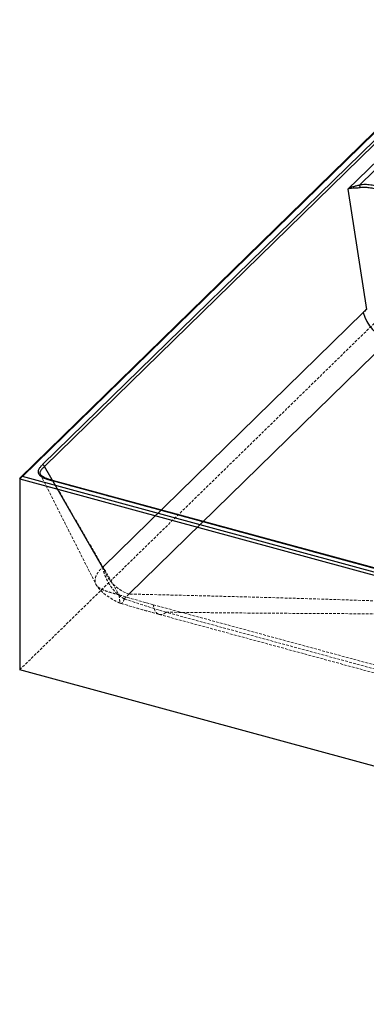
# Paper-space layout '_Trimetrisch' of a CAD drawing. Units: millimetres. Extents: x -397 to 397, y -185 to 275.
# Drawn here: x -397 to -235, y -185 to 275 of the extents above; entities that cross this region are included whole.
import ezdxf

# ---------------------------------------------------------------- set-up
doc = ezdxf.new("R2010")
doc.units = ezdxf.units.MM
doc.linetypes.add('HIDDEN', pattern=[1.905, 1.27, -0.635])

psp = doc.layouts.new('_Trimetrisch')

# ---------------------------------------------------------------- linework, layer by layer
at = {"color": 7, "linetype": 'HIDDEN', "lineweight": 18}
for p, q in [((-177.76, 274.31), (-397.11, 60.22)), ((-397.11, -28.93), (-177.76, 185.16)), ((-387.38, 62.2), (-361.48, 11.03)), ((166.96, -89.83), (-381.45, 59.21)), ((-381.45, 59.21), (-350.55, 6.01)), ((-334.71, 1.48), (136.28, -126.52)), ((-331.88, -3.07), (139.1, -131.07)), ((142.36, -130.06), (-328.63, -2.05))]:
    psp.add_line(p, q, dxfattribs=at)
at = {"color": 7, "linetype": 'Continuous', "lineweight": 25}
for p, q in [((-177.67, 274.69), (-396.83, 60.79)), ((-395.76, 61.29), (-177.34, 274.47)), ((-175.99, 272.22), (-386.38, 66.87)), ((-385.53, 66.01), (-175.59, 270.91)), ((-174.72, 262.8), (-243.61, 195.56)), ((-238.19, 197.45), (-173.91, 260.18)), ((-243.61, 195.56), (-235.03, 139.39)), ((-397.11, 60.22), (177.76, -96.02)), ((-397.11, 60.22), (-397.11, -28.93)), ((177.34, -94.47), (-395.76, 61.29)), ((-381.9, 59.41), (166.51, -89.64)), ((166.84, -89.55), (-381.71, 59.53)), ((177.76, -185.16), (-397.11, -28.93))]:
    psp.add_line(p, q, dxfattribs=at)
at = {"color": 60, "linetype": 'Continuous', "lineweight": 25}
for p, q in [((-236.52, 137.9), (-358.1, 19.23)), ((-346.05, 6.45), (-224.47, 125.12)), ((-358.34, 19), (-385.53, 66.01))]:
    psp.add_line(p, q, dxfattribs=at)
at = {"color": 7, "linetype": 'HIDDEN', "lineweight": 18, "flags": 128}
psp.add_lwpolyline([(-334.71, 1.48), (-334.36, -0.01), (-333.86, -1.24), (-333.23, -2.19), (-332.47, -2.82), (-331.62, -3.12), (-330.67, -3.1), (-329.67, -2.74), (-328.63, -2.05)], dxfattribs=at)
at = {"color": 7, "linetype": 'Continuous', "lineweight": 25}
for centre, radius, start, end in [((-240.43, 196.18), 2.57, 3.513, 29.4414), ((-218.35, 142.96), 18.86, 195.5559, 251.0463), ((-395.72, 59.85), 1.44, 91.6856, 165.1889)]:
    psp.add_arc(centre, radius, start, end, dxfattribs=at)
at = {"color": 7, "linetype": 'HIDDEN', "lineweight": 18}
psp.add_arc((-339.93, 24.29), 18.86, 195.5559, 251.0463, dxfattribs=at)
at = {"color": 7, "linetype": 'Continuous', "lineweight": 25}
for points, knots in [([(-238.19, 197.45), (-238.49, 197.35), (-238.78, 197.27), (-239.34, 197.13), (-239.61, 197.06), (-240.39, 196.86), (-240.86, 196.73), (-241.74, 196.47), (-242.15, 196.34), (-242.72, 196.1), (-242.91, 196.01), (-243.18, 195.86), (-243.27, 195.81), (-243.44, 195.7), (-243.53, 195.63), (-243.61, 195.56)], [0, 0, 0, 0, 0.125, 0.125, 0.25, 0.25, 0.5, 0.5, 0.75, 0.75, 0.875, 0.875, 0.9375, 0.9375, 1, 1, 1, 1]), ([(-243.61, 195.56), (-243.53, 195.63), (-243.44, 195.68), (-243.27, 195.77), (-243.18, 195.81), (-242.9, 195.91), (-242.71, 195.96), (-242.12, 196.07), (-241.69, 196.1), (-240.76, 196.15), (-240.25, 196.16), (-239.41, 196.19), (-239.11, 196.21), (-238.51, 196.26), (-238.19, 196.29), (-237.86, 196.34)], [0, 0, 0, 0, 0.0625, 0.0625, 0.125, 0.125, 0.25, 0.25, 0.5, 0.5, 0.75, 0.75, 0.875, 0.875, 1, 1, 1, 1]), ([(-228.17, 196.42), (-228.94, 196.63), (-229.72, 196.84), (-230.92, 197.12), (-231.33, 197.2), (-232.16, 197.35), (-232.58, 197.42), (-233.85, 197.59), (-234.72, 197.66), (-236.04, 197.67), (-236.48, 197.65), (-237.35, 197.58), (-237.77, 197.53), (-238.19, 197.45)], [0, 0, 0, 0, 0.25, 0.25, 0.375, 0.375, 0.5, 0.5, 0.75, 0.75, 0.875, 0.875, 1, 1, 1, 1]), ([(-237.86, 196.34), (-237.48, 196.4), (-237.08, 196.44), (-236.29, 196.48), (-235.88, 196.48), (-234.66, 196.42), (-233.87, 196.33), (-232.7, 196.13), (-232.31, 196.06), (-231.55, 195.89), (-231.18, 195.81), (-230.07, 195.53), (-229.35, 195.33), (-228.63, 195.13)], [0, 0, 0, 0, 0.125, 0.125, 0.25, 0.25, 0.5, 0.5, 0.625, 0.625, 0.75, 0.75, 1, 1, 1, 1]), ([(-386.38, 66.87), (-386.73, 66.54), (-387.08, 66.2), (-387.68, 65.5), (-387.95, 65.14), (-388.24, 64.59), (-388.32, 64.4), (-388.45, 64.02), (-388.48, 63.83), (-388.5, 63.54), (-388.5, 63.45), (-388.49, 63.25), (-388.47, 63.16), (-388.4, 62.87), (-388.32, 62.68), (-388.11, 62.32), (-387.97, 62.14), (-387.62, 61.79), (-387.43, 61.63), (-386.99, 61.32), (-386.75, 61.17), (-386.23, 60.89), (-385.96, 60.76), (-385.11, 60.39), (-384.5, 60.17), (-383.23, 59.77), (-382.56, 59.59), (-381.9, 59.41)], [0, 0, 0, 0, 0.125, 0.125, 0.25, 0.25, 0.3125, 0.3125, 0.375, 0.375, 0.40625, 0.40625, 0.4375, 0.4375, 0.5, 0.5, 0.5625, 0.5625, 0.625, 0.625, 0.6875, 0.6875, 0.75, 0.75, 0.875, 0.875, 1, 1, 1, 1]), ([(-385.53, 66.01), (-385.58, 66.2), (-385.69, 66.39), (-386, 66.71), (-386.19, 66.82), (-386.38, 66.87)], [0, 0, 0, 0, 0.5, 0.5, 1, 1, 1, 1]), ([(-381.64, 59.52), (-381.74, 59.54), (-382.45, 59.74), (-383.64, 60.07), (-385.06, 60.58), (-386.12, 61.09), (-386.86, 61.58), (-387.27, 61.98), (-387.35, 62.18), (-387.39, 62.26)], [0, 0, 0, 0, 0.039723, 0.271036, 0.46791, 0.63478, 0.779029, 0.912454, 1, 1, 1, 1])]:
    psp.add_open_spline(points, degree=3, knots=knots, dxfattribs=at)
psp.add_open_spline([(-235.03, 139.39), (-235.53, 138.88), (-236.02, 138.38), (-236.52, 137.9)], degree=3, dxfattribs=at)
at = {"color": 60, "linetype": 'Continuous', "lineweight": 25}
for points, knots in [([(-387.3, 62.24), (-387.4, 62.39), (-387.73, 62.9), (-387.42, 63.82), (-386.68, 64.91), (-385.92, 65.64), (-385.53, 66.01)], [0, 0, 0, 0, 0.114406, 0.385687, 0.689011, 1, 1, 1, 1]), ([(-381.9, 59.41), (-381.85, 59.45), (-381.76, 59.53), (-381.68, 59.52), (-381.64, 59.51)], [0, 0, 0, 0, 0.548127, 1, 1, 1, 1])]:
    psp.add_open_spline(points, degree=3, knots=knots, dxfattribs=at)
at = {"color": 7, "linetype": 'HIDDEN', "lineweight": 18}
for points, knots in [([(-381.45, 59.21), (-381.95, 59.35), (-382.99, 59.64), (-384.51, 60.16), (-385.9, 60.82), (-386.99, 61.53), (-387.22, 62.05), (-387.3, 62.24)], [0, 0, 0, 0, 0.200829, 0.41583, 0.634676, 0.859401, 1, 1, 1, 1]), ([(-381.64, 59.51), (-381.63, 59.51), (-381.58, 59.51), (-381.51, 59.42), (-381.47, 59.28), (-381.45, 59.21)], [0, 0, 0, 0, 0.080716, 0.540358, 1, 1, 1, 1]), ([(-350.55, 6.01), (-351.09, 6.18), (-351.62, 6.33), (-352.68, 6.63), (-353.2, 6.77), (-354.22, 7.07), (-354.72, 7.21), (-355.71, 7.51), (-356.19, 7.67), (-357.14, 8), (-357.6, 8.17), (-358.49, 8.55), (-358.93, 8.75), (-359.54, 9.1), (-359.74, 9.22), (-360.12, 9.48), (-360.3, 9.62), (-360.65, 9.92), (-360.81, 10.08), (-361.1, 10.41), (-361.23, 10.59), (-361.45, 10.96), (-361.55, 11.15), (-361.7, 11.55), (-361.76, 11.75), (-361.84, 12.15), (-361.86, 12.35), (-361.88, 12.75), (-361.87, 12.95), (-361.82, 13.54), (-361.74, 13.92), (-361.52, 14.65), (-361.38, 15.01), (-361.04, 15.69), (-360.85, 16.02), (-360.42, 16.66), (-360.19, 16.97), (-359.7, 17.58), (-359.44, 17.87), (-358.9, 18.44), (-358.62, 18.72), (-358.34, 19)], [0, 0, 0, 0, 0.0625, 0.0625, 0.125, 0.125, 0.1875, 0.1875, 0.25, 0.25, 0.3125, 0.3125, 0.375, 0.375, 0.40625, 0.40625, 0.4375, 0.4375, 0.46875, 0.46875, 0.5, 0.5, 0.53125, 0.53125, 0.5625, 0.5625, 0.59375, 0.59375, 0.625, 0.625, 0.6875, 0.6875, 0.75, 0.75, 0.8125, 0.8125, 0.875, 0.875, 0.9375, 0.9375, 1, 1, 1, 1]), ([(-358.34, 19), (-358.32, 18.88), (-358.27, 18.63), (-358.19, 18.27), (-358.1, 17.89), (-358.01, 17.52), (-357.9, 17.14), (-357.79, 16.76), (-357.67, 16.38), (-357.54, 15.99), (-357.4, 15.6), (-357.26, 15.21), (-357.1, 14.82), (-356.7, 13.84), (-355.92, 12.24), (-354.68, 10.22), (-353.22, 8.32), (-351.92, 6.95), (-350.78, 5.95), (-350.11, 5.42), (-349.5, 4.99), (-348.93, 4.61), (-348.46, 4.34), (-348.18, 4.19)], [0, 0, 0, 0, 0.019942, 0.040059, 0.060351, 0.080822, 0.101472, 0.122302, 0.143314, 0.16451, 0.18589, 0.207457, 0.229212, 0.251156, 0.37115, 0.500771, 0.617578, 0.75032, 0.808476, 0.874996, 0.899342, 0.940993, 1, 1, 1, 1]), ([(-361.5, 11.06), (-361.1, 10.41), (-360.34, 9.15), (-358.3, 7.14), (-355.66, 5.13), (-353.01, 3.54), (-351.05, 2.54), (-350.16, 2.22), (-349.72, 2.06)], [0, 0, 0, 0, 0.153201, 0.298953, 0.563524, 0.793818, 0.898474, 1, 1, 1, 1]), ([(-350.55, 6.01), (-350.54, 5.73), (-350.54, 5.47), (-350.51, 4.96), (-350.5, 4.73), (-350.47, 4.39), (-350.46, 4.28), (-350.44, 4.07), (-350.43, 3.97), (-350.4, 3.68), (-350.37, 3.5), (-350.28, 3.01), (-350.2, 2.74), (-350.08, 2.44), (-350.03, 2.35), (-349.96, 2.25), (-349.93, 2.21), (-349.88, 2.16), (-349.86, 2.14), (-349.78, 2.08), (-349.72, 2.06), (-349.61, 2.05), (-349.55, 2.06), (-349.42, 2.11), (-349.33, 2.17), (-349.23, 2.27), (-349.16, 2.34), (-349.12, 2.38), (-348.95, 2.6), (-348.8, 2.84), (-348.58, 3.28), (-348.5, 3.44), (-348.38, 3.7), (-348.34, 3.8), (-348.26, 3.99), (-348.22, 4.09), (-348.18, 4.19)], [0, 0, 0, 0, 0.0625, 0.0625, 0.125, 0.125, 0.15625, 0.15625, 0.1875, 0.1875, 0.25, 0.25, 0.375, 0.375, 0.4375, 0.4375, 0.46875, 0.46875, 0.5, 0.5, 0.5625, 0.5625, 0.625, 0.625, 0.6875, 0.71875, 0.71875, 0.75, 0.75, 0.875, 0.875, 0.9375, 0.9375, 0.96875, 0.96875, 1, 1, 1, 1]), ([(-167.21, 1.24), (-167.38, 1.24), (-185.26, 1.75), (-224.02, 3.07), (-283.47, 4.97), (-325.19, 5.96), (-346.05, 6.45)], [0, 0, 0, 0, 0.00291, 0.299948, 0.650013, 1, 1, 1, 1]), ([(-349.73, 2.08), (-346.55, 1.13), (-340.59, -0.67), (-334.66, -2.29), (-331.89, -3.05)], [0, 0, 0, 0, 0.532703, 1, 1, 1, 1]), ([(-328.63, -2.05), (-311.79, -2.22), (-278.13, -2.56), (-227.66, -2.8), (-185.24, -2.96), (-159.62, -3.15), (-150.83, -3.21)], [0, 0, 0, 0, 0.283859, 0.567769, 0.851694, 1, 1, 1, 1])]:
    psp.add_open_spline(points, degree=3, knots=knots, dxfattribs=at)
for points in [[(-358.1, 19.23), (-358.18, 19.16), (-358.26, 19.08), (-358.34, 19)], [(-350.55, 6.01), (-345.26, 4.43), (-339.98, 2.91), (-334.71, 1.48)], [(-348.18, 4.19), (-347.47, 4.92), (-346.76, 5.68), (-346.05, 6.45)], [(-328.63, -2.05), (-335.12, -0.1), (-341.64, 1.98), (-348.18, 4.19)]]:
    psp.add_open_spline(points, degree=3, dxfattribs=at)

doc.saveas('drawing.dxf')
